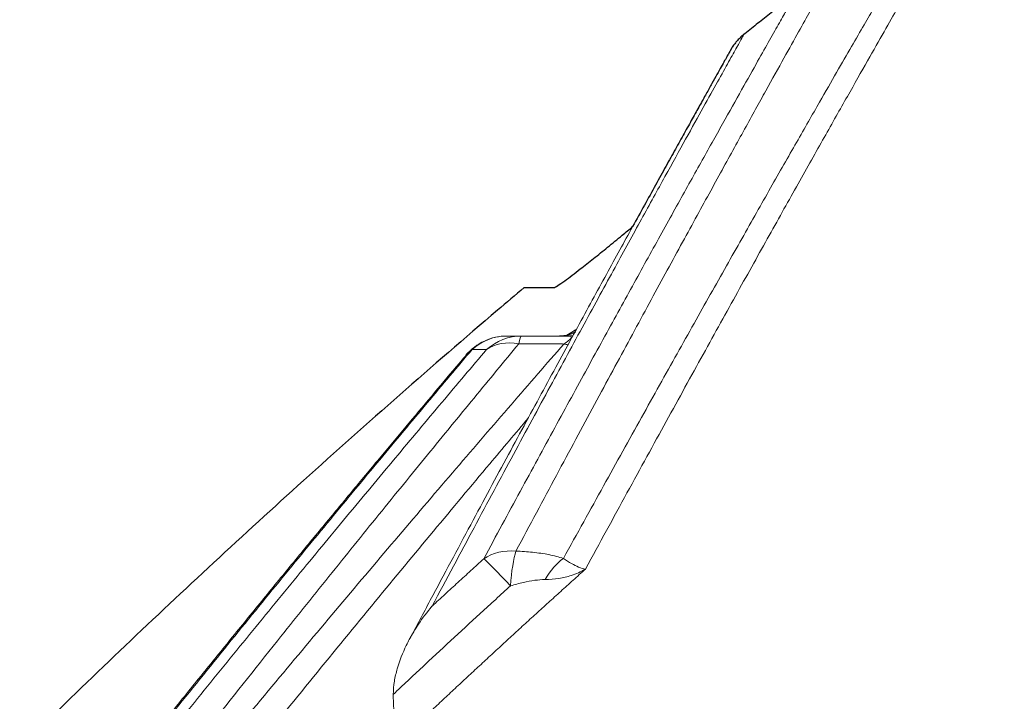
# Model space of a CAD drawing. Units: feet. Extents: x -54.2 to 34.2, y -1.5 to 27.6.
# Drawn here: x 30.6 to 30.6, y 16.5 to 16.5 of the extents above; entities that cross this region are included whole.
import ezdxf
from ezdxf.enums import TextEntityAlignment as Align

# ---------------------------------------------------------------- set-up
doc = ezdxf.new("R2010")
doc.units = ezdxf.units.FT
doc.header["$MEASUREMENT"] = 0
for name, color, linetype, lineweight in [('UGD - DETAIL 2', 7, 'Continuous', 5), ('UGD - DETAIL 5', 7, 'Continuous', 25), ('UGD - TITLEBLOCK', 7, 'Continuous', 9)]:
    doc.layers.add(name, color=color, linetype=linetype, lineweight=lineweight)
doc.styles.add('UGD_Standard', font='arial.ttf')

# ---------------------------------------------------------------- blocks, each defined once
blk = doc.blocks.new('sc310_prefab_LOW')
at = {"layer": 'UGD - DETAIL 2'}
blk.add_arc((-0.1224206307119147, 0.3301326749107147), 0.001691542313803884, 90, 139.8361030219388, dxfattribs=at)
for centre, major_axis, ratio, start_param, end_param in [((-0.1224206307119147, 0.3301326749107147), (2.819237189673148e-18, 0.001691542313790228), 0.9829986607233299, 0, 0.7222562447686195), ((-0.1219684940716377, 0.3301326749106437), (2.81923718967314e-18, 0.001691542313848498), 0.9807057298370659, 0, 0.7225119413238024), ((-0.1219684940716377, 0.3301326749106792), (-0.001290587646576775, 0.001093480190010387), 0.764085606490122, 5.344540581643315, 6.081433757835617), ((-0.1219684940716377, 0.3301326749107147), (2.819237189673141e-18, 0.001691542313777124), 0.1000541948792182, 0, 0.5504565584574138), ((-0.1224206307030471, 0.3301326749020035), (-0.001292681026112, 0.00109100467731227), 0.7858810000996416, 6.085610470138413, 6.286616973543842), ((-0.1207296013150625, 0.3330131013175333), (-0.001286959375661521, 0.001097748669743633), 0.7618625323943486, 2.204779340275782, 2.301144110259464), ((-0.1220557704404399, 0.3235946367494762), (-0.001488578073254273, 0.000803399476611377), 0.8322930438063811, 5.188851013609745, 5.874583899574221), ((-0.1220557704404399, 0.3235946367494051), (-0.00113863319729002, 0.001250931589438315), 0.0372691605540601, 4.985065607044203, 6.060955303627734), ((-0.1220557704404399, 0.3235946367494407), (6.020537816558255e-05, 0.001690470559263004), 0.1665832581361456, 0.5231093453470771, 1.35136782921567), ((-0.1205648686958227, 0.3233674919853229), (0.0005488323653020957, 0.001600030760448985), 0.5542499494594783, 0.6391739273684546, 1.241812646091033)]:
    blk.add_ellipse(centre, major_axis=major_axis, ratio=ratio, start_param=start_param, end_param=end_param, dxfattribs=at)
for points, knots in [([(-0.0750056688197418, 0.3605895034247624), (-0.07508012060119995, 0.3587221629972746), (-0.07523610893342436, 0.3549372683183947), (-0.075490854132795, 0.3491082054687666), (-0.07576771338260357, 0.3431343128329871), (-0.07606751539401557, 0.3370211936983623), (-0.07637392730332238, 0.3311085033450354), (-0.07668354765580432, 0.3254236697186315), (-0.07699276460243709, 0.3199906152665335), (-0.07731908436812773, 0.3144974266125899), (-0.07766266235489638, 0.3089482185506967), (-0.07802350021825077, 0.3033471672270807), (-0.07843662185034361, 0.2971770741940389), (-0.07890896809362857, 0.2904157692704956), (-0.07944855112032201, 0.2830409077580143), (-0.08002117090663319, 0.2755576020366988), (-0.08062754898803348, 0.2679715374573561), (-0.08126381340025546, 0.260343365604399), (-0.08192998858544343, 0.2526789353960339), (-0.08262581489393028, 0.2449832944872341), (-0.0833565193083814, 0.2372054214518329), (-0.08412340329043388, 0.2293430806815167), (-0.0849257609855556, 0.2214071264899076), (-0.08577681955755168, 0.2132987426931976), (-0.08663170352490113, 0.2053971301120754), (-0.0876596141436039, 0.1963158480824276), (-0.08822322752409661, 0.1913214498108999), (-0.08987635443781983, 0.1776257449168241), (-0.0895379995465646, 0.1804362407067828), (-0.08952892620163766, 0.1805101453597544), (-0.08951620474249466, 0.1806145102636592), (-0.08950728903619165, 0.1806881848564643), (-0.08916131210882838, 0.1834921107582659), (-0.09084080688096208, 0.1698453750311018), (-0.09151018906800346, 0.1647291245543556), (-0.09272527732673552, 0.1554332440338939), (-0.09384447442971577, 0.1471959575624169), (-0.09506915561937035, 0.1384087989248854), (-0.09635687988210861, 0.1294488195098182), (-0.09772450637828456, 0.1202096292424457), (-0.09913857641042512, 0.1109333119000411), (-0.1006001581326927, 0.101616077981177), (-0.1021209073910541, 0.09219123336929158), (-0.1037024924448104, 0.08265960507212355), (-0.1053462227145445, 0.07302287452580458), (-0.1070401710129261, 0.06335659937368376), (-0.1087867126536111, 0.05365106009814724), (-0.1105863233406978, 0.04390847711791679), (-0.112439275773653, 0.03413114568635223), (-0.1143430484432884, 0.02433503445813301), (-0.1156460946602635, 0.01779439749297751), (-0.116306048172504, 0.01452156576294783)], [0, 0, 0, 0, 0.0221981673205972, 0.0444038255843736, 0.0666123604912256, 0.0888187284440563, 0.1110174911901232, 0.129648783974792, 0.1482814605646022, 0.1669128334542689, 0.1852775156775118, 0.2036434228737138, 0.2220081881944092, 0.2451599901270367, 0.2683181694089534, 0.2914787649997176, 0.3146374879599681, 0.3377897460073425, 0.3604331794022089, 0.3830818429060073, 0.4057325137572543, 0.4283816725149393, 0.4510255213807059, 0.4738398678372434, 0.4966590165970635, 0.5194799358174603, 0.5422994023281313, 0.565114015341778, 0.5651209657460003, 0.5653781255575007, 0.5657186885485338, 0.565975848360035, 0.5659827987642836, 0.5886211523569604, 0.6112637253507521, 0.6339078580906167, 0.6565507185524506, 0.6791893132925398, 0.7034883070042798, 0.727792080234438, 0.7520975901431387, 0.776401631873154, 0.8007008508228175, 0.8255613566368856, 0.8504250573703347, 0.8752888455182823, 0.9001494705491823, 0.9251105219969832, 0.9500746432429464, 0.9750388423563404, 1, 1, 1, 1]), ([(-0.1212820400747603, 0.01468750353782156), (-0.1206325465141163, 0.01788237368521095), (-0.1193497745202876, 0.02426759673357992), (-0.1174745348201611, 0.0338317856474859), (-0.1156481953679958, 0.04337883873363069), (-0.1138710086868286, 0.0529052422321783), (-0.1121430275009914, 0.06240825705383202), (-0.1104641590044793, 0.07188606424999477), (-0.1088340848453697, 0.08133669237012953), (-0.1072527770844971, 0.09075680934722641), (-0.1057203480492461, 0.1001422482318475), (-0.1042367179134942, 0.1094900879173437), (-0.1028017102124466, 0.1187981092736763), (-0.1014147955929019, 0.1280639930592642), (-0.1000757025834389, 0.1372839885981421), (-0.09878428805102146, 0.1464534987225861), (-0.0975116491240442, 0.1557786325719661), (-0.09626122530555392, 0.1652524636729922), (-0.09503628439583167, 0.1748666622368091), (-0.09386383480159566, 0.1844079196308002), (-0.09274359035930502, 0.1938695892608848), (-0.0917032017900965, 0.2030004755090431), (-0.09073755336036982, 0.2118024836091408), (-0.08984069367315328, 0.22028747012439), (-0.08898734510816553, 0.228669620972525), (-0.08816764775065167, 0.2370552920792761), (-0.08741018646728094, 0.2450835825460089), (-0.08660655131591, 0.2540830517840504), (-0.08616034991443655, 0.2590530134874598), (-0.0850974557301214, 0.272074890209602), (-0.08531375211290992, 0.2694046333739806), (-0.08531819131326301, 0.2693496805394915), (-0.08532264312104587, 0.2692946910208747), (-0.085536853480491, 0.2666415102748942), (-0.08450533975421592, 0.2795175733300965), (-0.08417366430248308, 0.284131379149855), (-0.08356198281528293, 0.2925315357821745), (-0.08309455197900206, 0.2993944892175477), (-0.08265940207002132, 0.3060415946111661), (-0.08227697624481323, 0.3121649744668602), (-0.08191659046087807, 0.3182024967177313), (-0.08157932528722256, 0.3241293375283121), (-0.08128198618776139, 0.3296183606291834), (-0.08101995755048108, 0.3346858639246193), (-0.08078886815519581, 0.339350602187821), (-0.08057143468538186, 0.3439366200929825), (-0.08036715206762324, 0.3484417655195102), (-0.08017564372896402, 0.3528637902566061), (-0.08005624223332575, 0.3557515074125703), (-0.0799986411010849, 0.3571804380723052)], [0, 0, 0, 0, 0.0246389484516444, 0.0492824118179359, 0.0739272766847366, 0.0985705405049686, 0.1232093215648432, 0.1478497327873056, 0.1724949784994939, 0.1971416898758944, 0.2217866549583958, 0.2464268307680605, 0.2710692904670124, 0.2957170167763428, 0.3203663330959919, 0.3450137406094158, 0.36965593287429, 0.3959990508461083, 0.4223493506835458, 0.4487017051858919, 0.4750513522861749, 0.5013939226528636, 0.5256591372573034, 0.5499284313346953, 0.5741975565210612, 0.5984625407805453, 0.6228657537432117, 0.6472735846106902, 0.6716811765750029, 0.6960840636983966, 0.6961180268116849, 0.6963557685411388, 0.6965935102705924, 0.6966274733838795, 0.720897334211212, 0.7451722531823943, 0.7694469410302259, 0.7937164866231213, 0.8143641283128975, 0.8350172057245275, 0.8556718068446302, 0.8763243306356668, 0.896971507877256, 0.9141216201529764, 0.9312728438652842, 0.9484229093134852, 0.9656149087775228, 0.9828080832024666, 1, 1, 1, 1]), ([(-0.1094216322412649, 0.3434084288527401), (-0.1094221535787199, 0.3434075658095708), (-0.1094506172144918, 0.3433579676423477), (-0.109579361084343, 0.3431335004745151), (-0.1098050785513749, 0.3427394177797822), (-0.1101351073727272, 0.3421616321422789), (-0.1105615987864184, 0.3414135459371082), (-0.1110886618905624, 0.3404877949889169), (-0.1117176722116255, 0.3393800960651205), (-0.112446648621173, 0.3380903393058787), (-0.1132664470904672, 0.3366329275966891), (-0.1141747285791297, 0.3350095169125069), (-0.1151702293247325, 0.3332207875269404), (-0.1162505562217575, 0.3312700986693571), (-0.1174097264750742, 0.3291663082814438), (-0.1186435983668161, 0.3269154457594112), (-0.1195128784371917, 0.3253208013549056), (-0.1199592468010451, 0.3245000098661066)], [0, 0, 0, 0, 0.0602330926491702, 0.1205417481640686, 0.1867250875818788, 0.2529656809568454, 0.3192066787777569, 0.3853905701892548, 0.4534386269386285, 0.5215444195686377, 0.5896529459269276, 0.6577047336230816, 0.7261083576528016, 0.794589644172319, 0.8631010172881183, 0.9315899530965543, 1, 1, 1, 1]), ([(-0.1206533972548129, 0.3248331182225002), (-0.1202221918593693, 0.3256154213824374), (-0.1193824370828622, 0.3271354361597432), (-0.1181901322997163, 0.3292821257249088), (-0.1170696987357331, 0.3312893812571929), (-0.1160157804615665, 0.3331679384503659), (-0.1150343931988971, 0.3349084232296917), (-0.1141304709490214, 0.3365035834330001), (-0.1133152476898829, 0.3379351603146787), (-0.1126282724465852, 0.3391351838526688), (-0.1120580914431883, 0.340127396610761), (-0.1115914491983858, 0.3409377006141412), (-0.1111971376685688, 0.3416208349082552), (-0.1108767107831881, 0.3421749183228684), (-0.1106287513308359, 0.3426032096828493), (-0.1104574263568736, 0.3428988944549474), (-0.110378676518323, 0.343034877461605), (-0.1103637808822384, 0.3430600125501186), (-0.1103630169207861, 0.3430610643504224)], [0, 0, 0, 0, 0.0675952110973246, 0.1352383728023873, 0.2028791199767451, 0.2704710361750404, 0.3397406307525333, 0.4090673804784712, 0.4783919312675936, 0.5476585248033295, 0.606419006298146, 0.6652376678677763, 0.7240747005037746, 0.7828912263528801, 0.8416499148298638, 0.9024847743466896, 0.9633858757050534, 1, 1, 1, 1]), ([(-0.1123862077265585, 0.3429550501442691), (-0.1123864089129256, 0.3429548014095616), (-0.1123937316976935, 0.3429420594713974), (-0.1124503173801656, 0.3428405635337839), (-0.112616743612989, 0.3425430373750231), (-0.1128849350628514, 0.3420624317866867), (-0.1132492659716462, 0.3414086624249748), (-0.1137132066559587, 0.3405751317220265), (-0.1142790590940166, 0.3395566322370414), (-0.114945628245323, 0.3383523559898194), (-0.115704053911486, 0.336976177544372), (-0.1165560840472608, 0.3354223412490427), (-0.1175018281932552, 0.3336885974110118), (-0.1185402476288289, 0.3317756004620804), (-0.1196609437977258, 0.3297005422108441), (-0.1208597417347335, 0.3274696351534985), (-0.1217079202250204, 0.3258825113176016), (-0.1221442989960195, 0.3250640510589164)], [0, 0, 0, 0, 0.0225544957244927, 0.0849149527342597, 0.1533680949380248, 0.2218811664997675, 0.2903946424187238, 0.3588483365008296, 0.4292650902652306, 0.4997431501509011, 0.5702241631348658, 0.6406449473265203, 0.7124546478529754, 0.7843506341107308, 0.8562797492114534, 0.9281836518728712, 1, 1, 1, 1]), ([(-0.1231561272372801, 0.3248241589919516), (-0.1227645161263808, 0.3255495439474743), (-0.1220008657618763, 0.3269610804314524), (-0.1209138371935694, 0.3289605139837448), (-0.1198887601113654, 0.3308375562821411), (-0.118928724388752, 0.3325876711484952), (-0.1180263999267481, 0.3342256945029902), (-0.1171866891036188, 0.3357428678708274), (-0.1164139812125029, 0.3371320733850069), (-0.1157210040536683, 0.3383724619125559), (-0.1151111768247972, 0.3394597621118791), (-0.1146093597539419, 0.3403515184544403), (-0.1142064739945852, 0.341066333204104), (-0.1138909243262987, 0.341625653832736), (-0.1136448279877129, 0.3420613588725701), (-0.1134688723500403, 0.3423725189311071), (-0.1133648140257009, 0.3425562689992603), (-0.1133419452651196, 0.3425965452964164), (-0.1133418462640492, 0.3425966268925649)], [0, 0, 0, 0, 0.0641225710598872, 0.1283072345535282, 0.192509832992334, 0.2566890384429901, 0.3208070273877325, 0.3871965316640187, 0.4536629328663941, 0.5201516517983452, 0.5866114473293512, 0.6529954049919663, 0.7110830116180669, 0.7692259462846701, 0.827387082182302, 0.8855293814825546, 0.9436164547136416, 1, 1, 1, 1]), ([(-0.1149798685806616, 0.3413030964607842), (-0.1149800748877823, 0.3413028350044414), (-0.1149855004975961, 0.3412935661179617), (-0.1150330647861608, 0.3412079555040108), (-0.11518933043385, 0.3409284252417564), (-0.1154458175866182, 0.3404684853427398), (-0.1157972703871764, 0.3398374700051008), (-0.1162469594850535, 0.3390290826818045), (-0.1167972766977527, 0.3380380619510106), (-0.1174472712117165, 0.3368634307229286), (-0.1181883380443196, 0.3355187329270137), (-0.1190337688009038, 0.3339773636050367), (-0.1199880612127799, 0.3322287636101464), (-0.1210541016756395, 0.3302658783295982), (-0.1222084930031997, 0.3281296351686578), (-0.1234466274940331, 0.3258269535747758), (-0.1243245133656217, 0.3241853390862488), (-0.1247766119737861, 0.3233379904380627)], [0, 0, 0, 0, 0.0166582046248645, 0.0783514055848459, 0.1462027719628983, 0.2141136223168188, 0.2820249313602488, 0.3498769237715736, 0.4196792156426291, 0.4895425334446039, 0.559408684095308, 0.6292148422904894, 0.7033030409745262, 0.7774880169797991, 0.8517102398135277, 0.9259042305903916, 1, 1, 1, 1]), ([(-0.1184788834484873, 0.3352609271378988), (-0.1184804113404256, 0.3352581498046403), (-0.1186106124057922, 0.335021473048954), (-0.1188777005388602, 0.3345354364344502), (-0.1192987860272297, 0.3337673717724883), (-0.1197433106911774, 0.3329546075340986), (-0.1202108428231838, 0.3320977226285748), (-0.1207011295834235, 0.3311969567076858), (-0.1212138821470035, 0.3302526190000208), (-0.1217489231157032, 0.3292648117009875), (-0.1223060669478855, 0.3282336502919634), (-0.1228851185190649, 0.3271592664770751), (-0.1234858768978881, 0.326041799716414), (-0.1241081049422519, 0.3248814602681023), (-0.1247508896849467, 0.3236797025526812), (-0.1252176779567833, 0.3228047691277069), (-0.1254675559690384, 0.3223357351873801), (-0.1254934182466911, 0.3222871834846472)], [0.5408592545494806, 0.5408592545494806, 0.5408592545494806, 0.5408592545494806, 0.5412661586573951, 0.5755221328520022, 0.6099420372561849, 0.6444766775902016, 0.6791327678554369, 0.7138884416627295, 0.7487483869992414, 0.7837169948335729, 0.8187984020242581, 0.8539964978214859, 0.8893149302927769, 0.9247571128768094, 0.960323586119214, 0.9958999149922962, 1, 1, 1, 1]), ([(-0.1206410727085512, 0.3315728879006201), (-0.1205804419355445, 0.3316113811908252), (-0.1204831729167779, 0.3316809625559216), (-0.1203971574624774, 0.33176814313466), (-0.1204099353979018, 0.331815616228937), (-0.1204603427787987, 0.3318250493145314), (-0.1204983155929256, 0.3318242172244936)], [0, 0, 0, 0, 0.2608214174726498, 0.5240077947225087, 0.7581848401033799, 1, 1, 1, 1]), ([(-0.1235198625983429, 0.3314018663148417), (-0.1239790679594535, 0.3308579161032057), (-0.1249216957742192, 0.3297367490410323), (-0.1264103869423252, 0.3279534452991584), (-0.1279640489090923, 0.3260779310491415), (-0.1295938653017146, 0.3240950151954394), (-0.1312957280731553, 0.3220067737527188), (-0.1330654777251965, 0.3198157934627588), (-0.1348795851349678, 0.3175494427572403), (-0.1366175849598221, 0.3153576306303165), (-0.1382678476873025, 0.3132582652504396), (-0.1398241169954417, 0.3112629763588046), (-0.1414005099137228, 0.3092256069391368), (-0.1424631219484525, 0.307841090048214), (-0.1429971642830878, 0.3071425364344549)], [0, 0, 0, 0, 0.0869543575591994, 0.1740011429614159, 0.2610587950943402, 0.348027986334391, 0.4377462998959875, 0.5275418090945183, 0.617345500724703, 0.7070749815619272, 0.7801661072181822, 0.8532577667667334, 0.9266287657245376, 1, 1, 1, 1]), ([(-0.1373722300067328, 0.3138891714821739), (-0.137339324903536, 0.3139309310809821), (-0.1367342102494149, 0.3146986907219116), (-0.1355653973868556, 0.3161748118330934), (-0.1338885438037067, 0.3182744750385709), (-0.13223389751208, 0.3203286786164199), (-0.1306057576498461, 0.3223328938062622), (-0.1290093814674691, 0.3242821062446382), (-0.1274491124665929, 0.3261719911208729), (-0.1259313384716734, 0.3279962703758983), (-0.1244619435374261, 0.3297493365007966), (-0.1235241813631944, 0.3308603006747362), (-0.1230654801335476, 0.3314015803423089)], [0, 0, 0, 0, 0.0062549656807262, 0.1150761425031125, 0.2239287725437273, 0.3327473727547196, 0.4431485805590157, 0.5535872573756532, 0.6639832416124599, 0.7759752515404883, 0.8880148640992713, 1, 1, 1, 1]), ([(-0.1220570226102353, 0.3315743523980217), (-0.1225143039353895, 0.3310227772019161), (-0.1234496649778976, 0.3298899172371748), (-0.124916694451187, 0.3281001954255061), (-0.1264398765384556, 0.3262275588778465), (-0.1280132509414216, 0.3242779433288661), (-0.1297941186715832, 0.322053105027905), (-0.1317942049928149, 0.3195298708101717), (-0.1337098487449566, 0.3170854466300597), (-0.1349041528904706, 0.315547910141845), (-0.1353453904181805, 0.3149780990393083)], [0, 0, 0, 0, 0.1195364177355602, 0.2392240349411675, 0.3589799115773842, 0.4787005668531502, 0.5982647295962691, 0.7538932780853692, 0.9096955614391804, 1, 1, 1, 1]), ([(-0.1345389937710877, 0.3150637768273299), (-0.1341752625012305, 0.3155110340805294), (-0.1331501700902606, 0.316768252460939), (-0.1314845054946545, 0.3187952194800445), (-0.1295631701289039, 0.3211108207353846), (-0.1276736578381588, 0.3233660630309814), (-0.1258225792117571, 0.3255543344185625), (-0.1240184560329851, 0.3276681184874732), (-0.1222828676899042, 0.329683947127819), (-0.1211796603667352, 0.3309551238995354), (-0.1206410727085512, 0.3315728879006201)], [0, 0, 0, 0, 0.0715005861053229, 0.2025189105273044, 0.3334737348900417, 0.4642819276108575, 0.5981539540679567, 0.7321655769422736, 0.8661563861796772, 1, 1, 1, 1]), ([(-0.1237135443837758, 0.3312210548340744), (-0.1237542970867196, 0.3311727653514254), (-0.1240466376757468, 0.330826249497818), (-0.1246031331597095, 0.3301652267598456), (-0.1254022264387658, 0.3292123659654962), (-0.1262315073313403, 0.3282195183469057), (-0.1270901234187676, 0.3271872118220571), (-0.1279770959366431, 0.3261161068046121), (-0.1288912901212313, 0.3250070272011953), (-0.1298316832038324, 0.3238606495291023), (-0.1307991300282936, 0.3226752829516499), (-0.1317950140551147, 0.321448855840309), (-0.1328197822974033, 0.3201803109158163), (-0.1338716539343494, 0.3188713209330416), (-0.13494788502598, 0.3175247695216967), (-0.1360465378701008, 0.3161425360243229), (-0.137165420083349, 0.3147268394504863), (-0.1383024692960788, 0.3132796661497395), (-0.1394577461892368, 0.311800666234717), (-0.1406301521194564, 0.3102908110761291), (-0.1418191009183118, 0.3087504036080517), (-0.1426721550400032, 0.3076384268609189), (-0.1431277397038428, 0.3070424764538728), (-0.1431808268907844, 0.3069730053106241)], [0, 0, 0, 0, 0.0077309316570832, 0.0553199476452403, 0.1034130741618416, 0.1519988920444482, 0.2010607327707448, 0.2505764143834984, 0.3005180075761714, 0.3508516434567027, 0.4015800253232628, 0.4529787854893061, 0.5051180976568971, 0.5577976284772784, 0.6109635632477407, 0.6645542694703689, 0.7185015340177145, 0.7727221748992869, 0.8271806705051296, 0.8821313966237578, 0.9372848955381384, 0.9926954598189276, 1, 1, 1, 1]), ([(-0.1217567462321512, 0.3292460487610214), (-0.1221551221337904, 0.3287742262708662), (-0.1231295704654656, 0.3276162180216033), (-0.1247263716042397, 0.3257045646100423), (-0.1265744500628898, 0.323471786624097), (-0.128497178093852, 0.3211260630752548), (-0.130490584661402, 0.3186698348331447), (-0.1320894831188468, 0.3166793407795438), (-0.1330208715859698, 0.3155118294804424), (-0.13326515053609, 0.3152050889851807)], [0, 0, 0, 0, 0.1147693859667097, 0.2769600345149809, 0.4389858443995903, 0.6061530263685725, 0.7734652924328227, 0.9407923307575466, 1, 1, 1, 1]), ([(-0.1221442989960195, 0.3250640510589164), (-0.1219654551048279, 0.3250584551303035), (-0.12161341118221, 0.3250338229516956), (-0.1211021881239702, 0.3249626819175191), (-0.1207971858591463, 0.3248808744657126), (-0.1206533972548129, 0.3248331182225002)], [0, 0, 0, 0, 0.3320207756528459, 0.6705484885217878, 1, 1, 1, 1]), ([(-0.1206533972548129, 0.3248331182225002), (-0.1205612612073708, 0.3247713379618489), (-0.1203879313115266, 0.3246634444475021), (-0.1201523291832416, 0.3245481417554856), (-0.1200214512055027, 0.3245089350166381), (-0.1199605047535641, 0.3245001855775627), (-0.1199592468010451, 0.3245000098661066)], [0, 0, 0, 0, 0.3027187633361903, 0.6139179595975516, 0.992000836179713, 1, 1, 1, 1]), ([(-0.1199592468010451, 0.3245000098661066), (-0.1199620964272725, 0.3244983558897374), (-0.1201009215227202, 0.3244181911246642), (-0.1203681016450844, 0.3242990064689337), (-0.120795491552002, 0.3241927133290119), (-0.121078231258565, 0.3241720698516346), (-0.1212268092037192, 0.3241723090767863)], [0, 0, 0, 0, 0.0080149292860244, 0.3898341283659873, 0.6911209629740033, 1, 1, 1, 1]), ([(-0.1212268092037192, 0.3241723090767863), (-0.1213346103675121, 0.3241701524497529), (-0.1215571364426467, 0.324153954592326), (-0.1219266116212765, 0.3240785840692979), (-0.1221802464761765, 0.324013514925241), (-0.1223175172168283, 0.3239723933476597)], [0, 0, 0, 0, 0.3069176681885325, 0.6262891042664132, 1, 1, 1, 1]), ([(-0.1254937621846892, 0.3222865442291649), (-0.1254046046839647, 0.3224524217813141), (-0.1251865016226219, 0.3228180754727745), (-0.124931598004423, 0.3231557055618168), (-0.1247784068527835, 0.3233358824337529), (-0.1247766119737861, 0.3233379904380627)], [0, 0, 0, 0, 0.4343538917305045, 0.9933777086749449, 1, 1, 1, 1]), ([(-0.1259995786113848, 0.3205617712210014), (-0.1259965894150099, 0.3207021450524934), (-0.1259734196612499, 0.3209774075808909), (-0.1258465448355963, 0.3215019017297891), (-0.1256759670037297, 0.3219359739778582), (-0.1255268199921318, 0.3222258598412608), (-0.1254937621846892, 0.3222865442291649)], [0, 0, 0, 0, 0.2209404461230642, 0.4424760445953062, 0.8816027802013737, 1, 1, 1, 1]), ([(-0.1260994872032768, 0.3188252028337928), (-0.1260605498810037, 0.3188991298826167), (-0.125997714250019, 0.3190640155287383), (-0.1259563730882292, 0.3193556298733711), (-0.1259571926018452, 0.3196920852559515), (-0.1259865263384654, 0.3200923761189287), (-0.1259951996463258, 0.320391646615235), (-0.1259995786113848, 0.3205617712210014)], [0, 0, 0, 0, 0.190160099001395, 0.3858889549391278, 0.5745927757013967, 0.7688807871771905, 1, 1, 1, 1])]:
    blk.add_open_spline(points, degree=3, knots=knots, dxfattribs=at)
for points, degree in [([(-0.1207775708759016, 0.3318242172244936), (-0.1205046417402826, 0.3318263229282366), (-0.1202710817549359, 0.3319562891656105)], 2), ([(-0.1204898233431067, 0.3318852894476194), (-0.1202476977874483, 0.3320294065480738)], 1), ([(-0.1224206307118436, 0.3318242172244936), (-0.1219684940716377, 0.3318242172244936)], 1), ([(-0.1219684940716377, 0.3318242172244936), (-0.1204983155929256, 0.3318242172244936)], 1), ([(-0.1205733406535927, 0.3318295527992632), (-0.1204898233431067, 0.3318852894476194)], 1), ([(-0.1204983155929256, 0.3318242172244936), (-0.12034315650385, 0.3318316371304491)], 1), ([(-0.1230654801335476, 0.3314015803423089), (-0.1235198625983429, 0.3314018663148417)], 1), ([(-0.1206410727085512, 0.3315728879006201), (-0.1220570226102353, 0.3315743523980217)], 1), ([(-0.1247766119737861, 0.3233379904380627), (-0.1231561272372801, 0.3248241589919516)], 1), ([(-0.1199592468010451, 0.3245000098661066), (-0.1230700291489484, 0.3217063199322965), (-0.1260994872032768, 0.3188252028337928)], 2), ([(-0.1223175172168283, 0.3239723933476597), (-0.1241732801449871, 0.3222827942494177), (-0.1259995786113848, 0.3205617712210014)], 2)]:
    blk.add_open_spline(points, degree=degree, dxfattribs=at)
at = {"layer": 'UGD - DETAIL 5'}
blk.add_line((-0.1218908246154058, 0.3333466053068932), (-0.1209489286821679, 0.3333466053068932), dxfattribs=at)
blk.add_open_spline([(-0.1133539455765913, 0.342587133189646), (-0.1150054720368843, 0.3412827444759614)], degree=1, dxfattribs=at)
for points, knots in [([(-0.1149964984031158, 0.3412911602989297), (-0.1150013796724068, 0.3412871762440517), (-0.1150495065321593, 0.3412474458390733), (-0.1151313676286208, 0.3411718807451507), (-0.1152282031644063, 0.3410641388486511), (-0.1152984941184059, 0.3409724217653292), (-0.1153438380019196, 0.3409053040369372), (-0.115368566611707, 0.3408656903869414), (-0.1153798394849161, 0.3408469569321468), (-0.1153870376042505, 0.3408347558190599), (-0.1153934600865796, 0.340823678910894), (-0.1153980049016354, 0.3408157032460721), (-0.1154014964708239, 0.3408095323873539), (-0.1154050777883384, 0.3408031486888703), (-0.1154142696187535, 0.3407867393341348), (-0.1154422268364215, 0.3407366952034607), (-0.1154998437008032, 0.3406334599142156), (-0.1155833642816049, 0.3404837119004469), (-0.1156915215301524, 0.3402896988241864), (-0.1158243544713002, 0.3400513078977383), (-0.1159818112765549, 0.3397686566916818), (-0.1161637819506467, 0.3394418563553572), (-0.1163695658508459, 0.339072056824044), (-0.1165999328773069, 0.3386577726130326), (-0.1168538357470368, 0.3382007633488655), (-0.1171308958017505, 0.3377016548671889), (-0.1174315518774165, 0.3371590473851001), (-0.1177564249264123, 0.3365716207461773), (-0.1181051147832193, 0.3359398426041338), (-0.1183522580428917, 0.3354911011061139), (-0.1184788834484873, 0.3352609271378988)], [0, 0, 0, 0, 0.0002658516058975, 0.0026339253715257, 0.0046928942721106, 0.0063704079367253, 0.0075207404994815, 0.0081199176565843, 0.0085172634084221, 0.0089309223450179, 0.0095867427409446, 0.0110208792274239, 0.0137649521083823, 0.0198868673395365, 0.0365904055048647, 0.0686232686175732, 0.1025298650303704, 0.1361954149855907, 0.1698865477014881, 0.2036672228276637, 0.2375625904815002, 0.2710215427764481, 0.3047047376455606, 0.3384826978833613, 0.3722132625095133, 0.4057632910859291, 0.4391595879611132, 0.4731094940910582, 0.5071367140765316, 0.5408592545494806, 0.5408592545494806, 0.5408592545494806, 0.5408592545494806]), ([(-0.1209489286821679, 0.3333466053068932), (-0.1209276189749033, 0.3333507418871804), (-0.1208518399806451, 0.3333888714372506), (-0.1206315173922121, 0.3335428572459804), (-0.1203825315359097, 0.3337283494120911), (-0.1200808704788869, 0.3339603696138838), (-0.1197076326329807, 0.3342548928169435), (-0.1192624237453401, 0.3346137857112126), (-0.1188487051548179, 0.334952977831982), (-0.1185858009124985, 0.3351715375423936), (-0.1184774749046227, 0.3352621047382272)], [0, 0, 0, 0, 0.1219268719039679, 0.2428458962341327, 0.3412224587099695, 0.4397773665748512, 0.588353733245111, 0.7371439358689997, 0.8918465053940268, 1, 1, 1, 1]), ([(-0.1218907583102009, 0.3333466616134046), (-0.1221700700993296, 0.333109483117596), (-0.1245060160333651, 0.331118604770154), (-0.1287241304077469, 0.32741373788717), (-0.1344369445158407, 0.3221208275154694), (-0.1398881577243571, 0.3167938108648514), (-0.1449753945740611, 0.3115432543066845), (-0.1482022370626055, 0.3080314645996367), (-0.1496929084689782, 0.3063687212564901)], [0, 0, 0, 0, 0.0283544597229021, 0.2375065495500768, 0.4343713663716993, 0.6309305916679228, 0.8272375894826364, 1, 1, 1, 1])]:
    blk.add_open_spline(points, degree=3, knots=knots, dxfattribs=at)
blk = doc.blocks.new('detail_TECHSPEC310')
blk.add_blockref('sc310_prefab_LOW', (-0.5357886720530267, -7.105183458591762))
blk = doc.blocks.new('2436_detail_techSPEC310')
blk.add_blockref('detail_TECHSPEC310', (0, 0))
at = {"layer": 'UGD - TITLEBLOCK', "style": 'UGD_Standard'}
blk.add_attdef('NUM', text='', height=0.25, dxfattribs=at).set_placement((-7.375, -10.99999999999999), align=Align.MIDDLE_CENTER)

msp = doc.modelspace()

# ---------------------------------------------------------------- block references
msp.add_blockref('2436_detail_techSPEC310', (31.25000000000001, 23.25))

doc.saveas('drawing.dxf')
